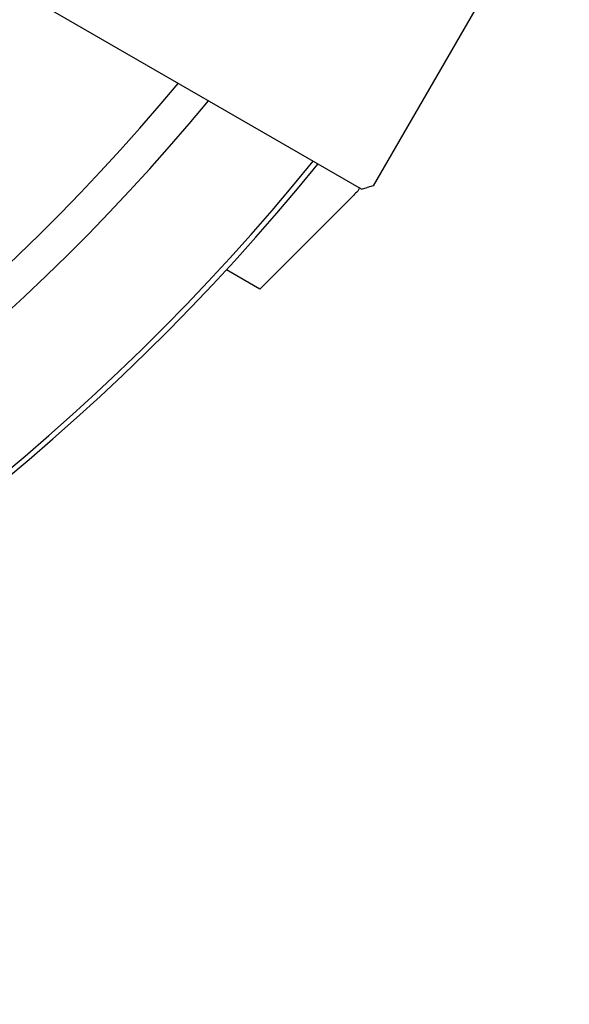
# Model space of a CAD drawing. Extents: x 0 to 841, y 0 to 594.
# Drawn here: x 682 to 720, y 162 to 230 of the extents above; entities that cross this region are included whole.
import ezdxf

# ---------------------------------------------------------------- set-up
doc = ezdxf.new("R2010")
doc.units = 0
doc.header["$LTSCALE"] = 20
doc.layers.get('0').update_dxf_attribs({"linetype": 'CONTINUOUS'})

msp = doc.modelspace()

# ---------------------------------------------------------------- linework, layer by layer
at = {"color": 7, "linetype": 'CONTINUOUS'}
for p, q in [((705.1275, 218.1073), (610.0379, 273.0073)), ((730.3472, 260.5889), (705.9472, 218.3269)), ((704.8265, 217.9196), (704.8035, 217.8967)), ((704.8495, 217.9427), (704.8265, 217.9196)), ((704.8726, 217.9658), (704.8495, 217.9427)), ((704.9976, 218.1823), (704.8726, 217.9658)), ((705.1275, 218.1073), (705.5373, 218.2171)), ((705.9472, 218.3269), (705.5373, 218.2171)), ((704.2359, 217.329), (703.9748, 217.068)), ((703.9748, 217.068), (698.1744, 211.2675)), ((698.1012, 211.1943), (695.7908, 212.5282)), ((698.1744, 211.2675), (698.1012, 211.1943))]:
    msp.add_line(p, q, dxfattribs=at)
for radius, start, end in [(146.5, 219.825524, 320.174476), (148.8812, 219.666856, 320.333144), (157.1332, 219.154699, 320.845301), (157.5, 219.133198, 320.866802)]:
    msp.add_arc((579.9544, 319.2435), radius, start, end, dxfattribs=at)
msp.add_open_spline([(704.8035, 217.8967), (704.7055, 217.7986), (704.5097, 217.6029), (704.327, 217.4202), (704.2359, 217.329)], degree=3, knots=[0, 0, 0, 0, 0.41550776, 0.80283826, 0.80283826, 0.80283826, 0.80283826], dxfattribs=at)

doc.saveas('drawing.dxf')
